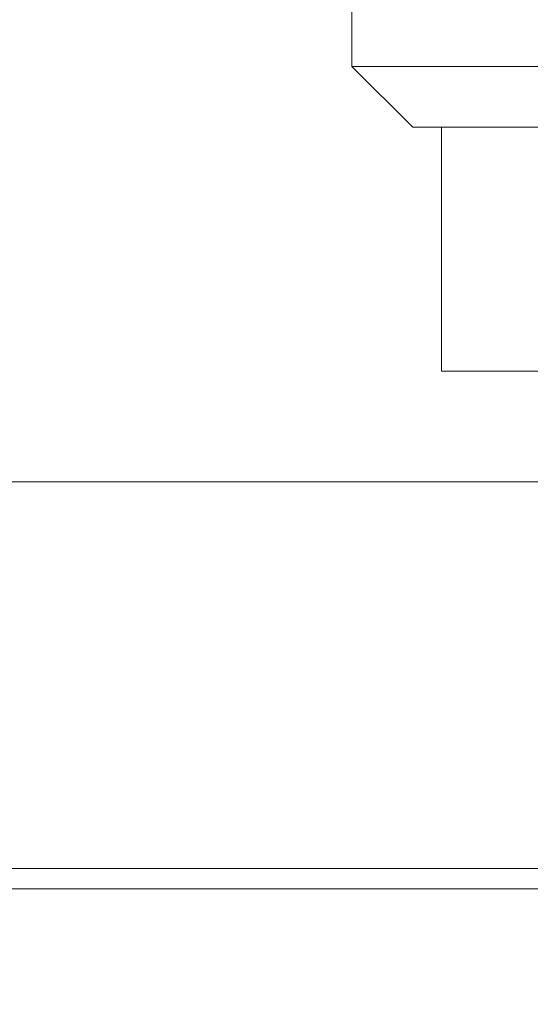
# Model space of a CAD drawing. Units: inches. Extents: x 0 to 23.4, y 0 to 16.5.
# Drawn here: x 6.3 to 6.3, y 2.3 to 2.4 of the extents above; entities that cross this region are included whole.
import ezdxf

# ---------------------------------------------------------------- set-up
doc = ezdxf.new("R2010")
doc.units = ezdxf.units.IN
doc.header["$MEASUREMENT"] = 0
doc.linetypes.add('HIDDEN', pattern=[0.075, 0.05, -0.025])

msp = doc.modelspace()

# ---------------------------------------------------------------- linework, layer by layer
at = {"color": 7, "linetype": 'HIDDEN', "lineweight": 0}
for p, q in [((6.324277, 2.388093), (6.324277, 2.373776)), ((6.324277, 2.373776), (6.371734, 2.373776)), ((6.324277, 2.373776), (6.327856, 2.370197)), ((6.370519, 2.370197), (6.327856, 2.370197)), ((6.329529, 2.370197), (6.329529, 2.355881)), ((6.329529, 2.355881), (6.390372, 2.355881)), ((3.957078, 2.326656), (7.527478, 2.326656)), ((3.957078, 2.318683), (7.527478, 2.318683))]:
    msp.add_line(p, q, dxfattribs=at)
at = {"color": 7, "linetype": 'Continuous', "lineweight": 15}
for p, q in [((7.558451, 2.349376), (3.924059, 2.349376)), ((7.527478, 2.326656), (3.957078, 2.326656)), ((4.570006, 2.325474), (6.914551, 2.325474))]:
    msp.add_line(p, q, dxfattribs=at)

doc.saveas('drawing.dxf')
